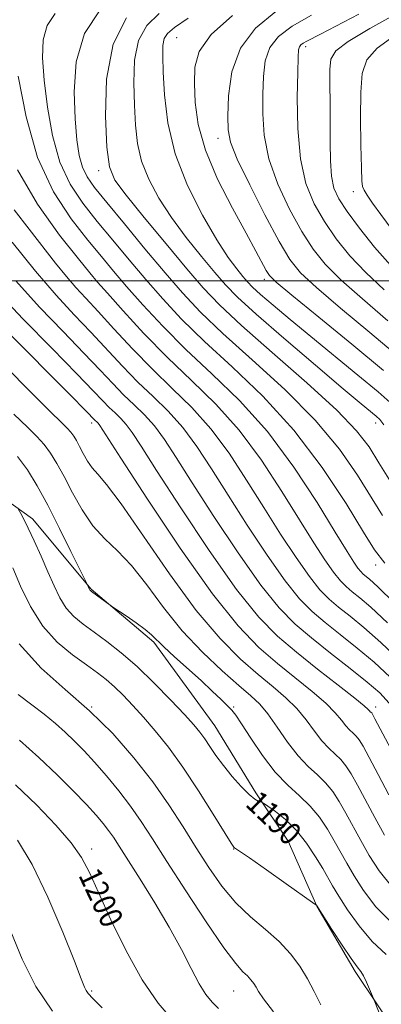
# Model space of a CAD drawing. Extents: x 2057300 to 2060200, y 334800 to 337700.
# Drawn here: x 2058275 to 2058402, y 335245 to 335592 of the extents above; entities that cross this region are included whole.
import ezdxf
from ezdxf.enums import TextEntityAlignment as Align

# ---------------------------------------------------------------- set-up
doc = ezdxf.new("R2010")
doc.units = 0
doc.header["$MEASUREMENT"] = 0
for name, color, linetype, lineweight in [('32000', 7, 'Continuous', 0), ('DTM HARD BREAKLINE', 7, 'Continuous', 0), ('DTM SPOT ELEVATION', 2, 'Continuous', 13), ('INDEX CONTOUR', 41, 'Continuous', 13), ('INDEX CONTOUR LABEL', 244, 'Continuous', 0), ('INTERMEDIATE CONTOUR', 44, 'Continuous', 0)]:
    doc.layers.add(name, color=color, linetype=linetype, lineweight=lineweight)
doc.styles.add('Style-ITALICS', font='ITALICS.shx')

msp = doc.modelspace()

# ---------------------------------------------------------------- linework, layer by layer
at = {"layer": '32000', "flags": 128}
msp.add_lwpolyline([(2057500, 335500), (2060000, 335500)], dxfattribs=at)
at = {"layer": 'DTM HARD BREAKLINE'}
msp.add_polyline3d([(2058769.11, 335149.35, 1171.2), (2058740.73, 335150.71, 1173.22), (2058710, 335152.19, 1175.45), (2058674.99, 335160.27, 1177.78), (2058648.43, 335170.45, 1179.35), (2058616.9, 335180.6, 1180.28), (2058580.3, 335189.33, 1182.98), (2058556.8, 335192.2, 1183.91), (2058528.73, 335195.8, 1186.94), (2058497.01, 335199.6, 1190.26), (2058476.23, 335203.65, 1190.33), (2058453.8, 335210.52, 1191.6), (2058431.26, 335219.61, 1191.48), (2058408.48, 335233.37, 1191.63), (2058392.75, 335256.91, 1192.27), (2058379.21, 335279.9, 1192.01), (2058369.11, 335302.75, 1191.29), (2058357.76, 335319.71, 1189.7), (2058343.36, 335343.33, 1189.08), (2058321.82, 335372.75, 1188.26), (2058299.8, 335391.51, 1187.88), (2058279.1, 335416.27, 1189.49), (2058257.68, 335431.62, 1191.65)], dxfattribs=at)
at = {"layer": 'DTM SPOT ELEVATION'}
for p in [(2058329.87, 335585.58, 1159.03), (2058375.35, 335582.37, 1151.57), (2058344.457, 335550.116, 1156.554), (2058302.44, 335538.74, 1164.54), (2058392.079, 335531.343, 1148.596), (2058300, 335500, 1172.36), (2058360.72, 335500.55, 1158.47), (2058300, 335450, 1182.44), (2058400, 335450, 1162.55), (2058400, 335400, 1168.53), (2058300, 335350, 1194), (2058350, 335350, 1187.85), (2058400, 335350, 1179.48), (2058300, 335300, 1199.53), (2058350, 335300, 1192.04), (2058300, 335250, 1201.78), (2058350, 335250, 1196.87)]:
    msp.add_point(p, dxfattribs=at)
at = {"layer": 'INDEX CONTOUR'}
for points in [[(2058405.157, 335505.499, 1150), (2058399.578, 335511.869, 1150), (2058394.305, 335518.486, 1150), (2058389.967, 335524.359, 1150), (2058387.028, 335528.837, 1150), (2058385.298, 335532.641, 1150), (2058384.418, 335536.836, 1150), (2058384.058, 335542.234, 1150), (2058383.99, 335548.64, 1150), (2058384.007, 335555.611, 1150), (2058383.959, 335562.662, 1150), (2058383.889, 335569.153, 1150), (2058383.893, 335574.406, 1150), (2058384.252, 335578.049, 1150), (2058385.986, 335580.939, 1150), (2058390.308, 335584.242, 1150), (2058397.907, 335588.79, 1150), (2058407.398, 335594.098, 1150)], [(2058406.115, 335456.254, 1160), (2058400.853, 335460.883, 1160), (2058393.694, 335466.831, 1160), (2058377.144, 335480.353, 1160), (2058369.847, 335486.392, 1160), (2058363.889, 335491.414, 1160), (2058359.476, 335495.229, 1160), (2058356.655, 335497.799, 1160), (2058354.81, 335499.679, 1160), (2058353.167, 335501.576, 1160), (2058351.036, 335504.197, 1160), (2058348.087, 335508.239, 1160), (2058344.08, 335514.4, 1160), (2058338.998, 335523.087, 1160), (2058333.732, 335533.543, 1160), (2058329.396, 335544.723, 1160), (2058326.813, 335555.629, 1160), (2058325.63, 335565.459, 1160), (2058325.196, 335573.458, 1160), (2058324.998, 335579.108, 1160), (2058325.051, 335582.824, 1160), (2058325.502, 335585.258, 1160), (2058326.618, 335587.101, 1160), (2058329.145, 335589.211, 1160), (2058333.948, 335592.486, 1160)], [(2058406.594, 335386.558, 1170), (2058400.697, 335392.256, 1170), (2058397.796, 335394.921, 1170), (2058395.593, 335396.765, 1170), (2058394.725, 335397.645, 1170), (2058393.721, 335398.893, 1170), (2058392.323, 335400.912, 1170), (2058389.903, 335404.727, 1170), (2058385.741, 335411.518, 1170), (2058379.35, 335421.922, 1170), (2058371.165, 335434.413, 1170), (2058361.853, 335446.92, 1170), (2058352.056, 335457.818, 1170), (2058342.317, 335467.258, 1170), (2058333.152, 335475.839, 1170), (2058325.005, 335483.995, 1170), (2058318.016, 335491.52, 1170), (2058312.253, 335498.05, 1170), (2058307.617, 335503.452, 1170), (2058303.37, 335508.534, 1170), (2058298.606, 335514.338, 1170), (2058292.745, 335521.793, 1170), (2058286.506, 335531.368, 1170), (2058280.929, 335543.415, 1170), (2058276.83, 335557.751, 1170), (2058274.124, 335572.028, 1170)], [(2058405.298, 335335.278, 1180), (2058399.751, 335345.86, 1180), (2058398.889, 335347.441, 1180), (2058398.591, 335347.871, 1180), (2058398.104, 335348.327, 1180), (2058397.823, 335348.626, 1180), (2058397.365, 335349.138, 1180), (2058395.946, 335350.42, 1180), (2058392.623, 335353.129, 1180), (2058386.836, 335357.659, 1180), (2058379.551, 335363.34, 1180), (2058372.118, 335369.237, 1180), (2058365.463, 335374.877, 1180), (2058358.823, 335381.639, 1180), (2058351.01, 335391.363, 1180), (2058341.361, 335405.019, 1180), (2058331.314, 335420.087, 1180), (2058322.831, 335433.179, 1180), (2058317.346, 335441.745, 1180), (2058314.181, 335446.599, 1180), (2058312.132, 335449.396, 1180), (2058310.198, 335451.547, 1180), (2058308.201, 335453.498, 1180), (2058306.165, 335455.448, 1180), (2058303.921, 335457.745, 1180), (2058300.498, 335461.322, 1180), (2058294.727, 335467.26, 1180), (2058285.992, 335476.124, 1180), (2058275.884, 335486.446, 1180), (2058266.545, 335496.245, 1180)], [(2058403.676, 335262.813, 1190), (2058398.741, 335267.451, 1190), (2058394.126, 335272.905, 1190), (2058390.117, 335278.537, 1190), (2058386.979, 335283.431, 1190), (2058384.825, 335286.99, 1190), (2058381.323, 335293.066, 1190), (2058378.814, 335297.253, 1190), (2058375.668, 335301.99, 1190), (2058372.063, 335306.55, 1190), (2058368.243, 335310.321, 1190), (2058364.702, 335313.169, 1190), (2058361.999, 335315.077, 1190), (2058360.504, 335316.09, 1190), (2058359.824, 335316.49, 1190), (2058358.651, 335316.842, 1190), (2058357.386, 335317.556, 1190), (2058355.398, 335319.184, 1190), (2058352.613, 335321.984, 1190), (2058349.423, 335325.561, 1190), (2058346.334, 335329.357, 1190), (2058343.744, 335332.902, 1190), (2058341.615, 335336.052, 1190), (2058339.808, 335338.749, 1190), (2058338.094, 335341.076, 1190), (2058335.914, 335343.662, 1190), (2058332.626, 335347.28, 1190), (2058327.821, 335352.407, 1190), (2058322.023, 335358.368, 1190), (2058315.991, 335364.188, 1190), (2058310.361, 335369.09, 1190), (2058305.293, 335373.081, 1190), (2058300.824, 335376.357, 1190), (2058296.976, 335379.152, 1190), (2058293.719, 335381.833, 1190), (2058291.005, 335384.805, 1190), (2058288.748, 335388.399, 1190), (2058286.695, 335392.672, 1190), (2058284.554, 335397.608, 1190), (2058282.137, 335403.072, 1190), (2058279.692, 335408.445, 1190), (2058277.567, 335412.984, 1190), (2058276.034, 335416.134, 1190), (2058275.043, 335418.065, 1190), (2058274.114, 335419.762, 1190)], [(2058329.024, 335239.155, 1200), (2058323.337, 335245.778, 1200), (2058317.745, 335253.92, 1200), (2058312.058, 335264.167, 1200), (2058306.718, 335275.078, 1200), (2058302.33, 335284.704, 1200), (2058299.195, 335291.678, 1200), (2058296.41, 335296.969, 1200), (2058292.773, 335302.128, 1200), (2058287.391, 335308.344, 1200), (2058280.618, 335315.361, 1200), (2058273.116, 335322.559, 1200)]]:
    msp.add_polyline3d(points, dxfattribs=at)
at = {"layer": 'INTERMEDIATE CONTOUR'}
for points in [[(2058403.254, 335400.605, 1168), (2058399.571, 335405.341, 1168), (2058395.71, 335411.565, 1168), (2058389.542, 335421.641, 1168), (2058381.148, 335434.328, 1168), (2058371.163, 335447.481, 1168), (2058360.281, 335459.338, 1168), (2058349.446, 335469.678, 1168), (2058339.662, 335478.664, 1168), (2058331.652, 335486.506, 1168), (2058325.005, 335493.617, 1168), (2058319.03, 335500.457, 1168), (2058313.173, 335507.374, 1168), (2058307.433, 335514.27, 1168), (2058301.948, 335520.931, 1168), (2058296.87, 335527.31, 1168), (2058292.41, 335534.016, 1168), (2058288.793, 335541.82, 1168), (2058286.172, 335551.162, 1168), (2058284.405, 335561.154, 1168), (2058283.278, 335570.572, 1168), (2058282.674, 335578.447, 1168), (2058282.875, 335584.801, 1168), (2058284.261, 335589.91, 1168), (2058287.096, 335594.065, 1168)], [(2058402.391, 335417.342, 1166), (2058393.607, 335431.577, 1166), (2058387.21, 335440.769, 1166), (2058378.711, 335450.971, 1166), (2058367.984, 335461.726, 1166), (2058356.511, 335472.207, 1166), (2058346.173, 335481.49, 1166), (2058338.299, 335489.018, 1166), (2058331.993, 335495.714, 1166), (2058325.807, 335502.864, 1166), (2058318.727, 335511.297, 1166), (2058311.496, 335520.005, 1166), (2058305.291, 335527.523, 1166), (2058300.996, 335532.82, 1166), (2058298.321, 335536.61, 1166), (2058296.681, 335540.04, 1166), (2058295.568, 335544.162, 1166), (2058294.772, 335549.636, 1166), (2058294.159, 335557.027, 1166), (2058293.79, 335566.557, 1166), (2058294.515, 335577.082, 1166), (2058297.376, 335587.116, 1166), (2058302.921, 335595.429, 1166)], [(2058402.901, 335449.258, 1162), (2058401.41, 335451.198, 1162), (2058400.184, 335452.347, 1162), (2058394.933, 335456.714, 1162), (2058388.585, 335462.03, 1162), (2058378.807, 335470.277, 1162), (2058367.66, 335479.77, 1162), (2058357.851, 335488.274, 1162), (2058351.34, 335494.202, 1162), (2058347.085, 335498.539, 1162), (2058343.293, 335502.918, 1162), (2058338.59, 335508.586, 1162), (2058333.275, 335515.267, 1162), (2058328.067, 335522.301, 1162), (2058323.584, 335529.146, 1162), (2058320.033, 335535.729, 1162), (2058317.521, 335542.087, 1162), (2058316.071, 335548.326, 1162), (2058315.369, 335554.785, 1162), (2058315.022, 335561.864, 1162), (2058314.794, 335569.733, 1162), (2058315.095, 335577.639, 1162), (2058316.496, 335584.594, 1162), (2058319.421, 335589.913, 1162), (2058323.719, 335594.094, 1162)], [(2058402.692, 335468.477, 1158), (2058391.589, 335477.738, 1158), (2058379.943, 335487.255, 1158), (2058370.431, 335494.989, 1158), (2058364.991, 335499.513, 1158), (2058362.592, 335501.836, 1158), (2058361.466, 335503.582, 1158), (2058357.819, 335510.42, 1158), (2058354.331, 335516.818, 1158), (2058349.51, 335525.631, 1158), (2058344.324, 335535.805, 1158), (2058340.011, 335545.96, 1158), (2058337.489, 335554.973, 1158), (2058336.414, 335562.741, 1158), (2058336.125, 335569.417, 1158), (2058336.282, 335575.237, 1158), (2058337.834, 335580.776, 1158), (2058342.05, 335586.692, 1158), (2058349.581, 335593.347, 1158)], [(2058408.338, 335473.004, 1156), (2058397.952, 335481.841, 1156), (2058387.633, 335490.429, 1156), (2058379.113, 335497.617, 1156), (2058373.541, 335502.791, 1156), (2058369.745, 335507.509, 1156), (2058365.975, 335513.879, 1156), (2058360.996, 335523.218, 1156), (2058355.64, 335533.738, 1156), (2058351.257, 335542.865, 1156), (2058348.846, 335548.837, 1156), (2058347.997, 335553.119, 1156), (2058347.946, 335557.982, 1156), (2058348.207, 335565.073, 1156), (2058349.383, 335573.538, 1156), (2058352.357, 335581.895, 1156), (2058357.704, 335588.967, 1156), (2058364.794, 335594.782, 1156)], [(2058404.314, 335485.943, 1154), (2058395.323, 335493.605, 1154), (2058387.794, 335500.243, 1154), (2058382.22, 335505.817, 1154), (2058377.931, 335511.169, 1154), (2058373.972, 335517.372, 1154), (2058369.675, 335525.168, 1154), (2058365.54, 335533.983, 1154), (2058362.361, 335542.916, 1154), (2058360.698, 335551.225, 1154), (2058360.188, 335558.797, 1154), (2058360.238, 335565.681, 1154), (2058360.437, 335571.901, 1154), (2058361.103, 335577.401, 1154), (2058362.737, 335582.109, 1154), (2058365.798, 335586.048, 1154), (2058370.583, 335589.656, 1154), (2058377.347, 335593.473, 1154)], [(2058402.983, 335496.808, 1152), (2058396.476, 335502.872, 1152), (2058390.899, 335508.843, 1152), (2058386.118, 335514.828, 1152), (2058381.969, 335520.865, 1152), (2058378.355, 335527.117, 1152), (2058375.441, 335534.228, 1152), (2058373.465, 335542.968, 1152), (2058372.549, 335553.613, 1152), (2058372.378, 335564.476, 1152), (2058372.529, 335573.38, 1152), (2058372.668, 335578.729, 1152), (2058372.824, 335581.267, 1152), (2058373.118, 335582.324, 1152), (2058373.66, 335583.021, 1152), (2058374.506, 335583.659, 1152), (2058375.703, 335584.335, 1152), (2058380.539, 335586.786, 1152), (2058385.933, 335589.587, 1152), (2058394.084, 335593.902, 1152)], [(2058405.211, 335429.343, 1164), (2058401.153, 335435.952, 1164), (2058397.673, 335441.513, 1164), (2058393.271, 335447.209, 1164), (2058386.259, 335454.461, 1164), (2058375.687, 335464.115, 1164), (2058363.574, 335474.735, 1164), (2058352.684, 335484.315, 1164), (2058344.977, 335491.492, 1164), (2058339.23, 335497.511, 1164), (2058333.42, 335504.259, 1164), (2058326.143, 335512.975, 1164), (2058318.462, 335522.294, 1164), (2058312.054, 335530.202, 1164), (2058308.158, 335535.487, 1164), (2058306.244, 335540.158, 1164), (2058305.341, 335547.027, 1164), (2058304.794, 335557.959, 1164), (2058305.211, 335571.012, 1164), (2058307.515, 335583.294, 1164), (2058312.232, 335592.536, 1164)], [(2058405.824, 335517.954, 1148), (2058401.784, 335523.32, 1148), (2058398.884, 335527.364, 1148), (2058397.028, 335530.133, 1148), (2058395.947, 335531.897, 1148), (2058395.384, 335533.145, 1148), (2058395.127, 335535.247, 1148), (2058394.977, 335539.795, 1148), (2058394.79, 335547.724, 1148), (2058394.656, 335557.357, 1148), (2058394.723, 335566.365, 1148), (2058395.246, 335572.993, 1148), (2058396.911, 335577.793, 1148), (2058400.514, 335581.895, 1148), (2058406.56, 335586.226, 1148)], [(2058404.206, 335379.608, 1172), (2058398.279, 335385.079, 1172), (2058394.377, 335388.432, 1172), (2058391.72, 335390.574, 1172), (2058389.598, 335392.364, 1172), (2058387.549, 335394.441, 1172), (2058385.179, 335397.387, 1172), (2058382.131, 335401.734, 1172), (2058378.185, 335407.799, 1172), (2058373.159, 335415.85, 1172), (2058366.949, 335425.887, 1172), (2058359.769, 335436.85, 1172), (2058351.909, 335447.415, 1172), (2058343.643, 335456.61, 1172), (2058335.163, 335464.877, 1172), (2058326.641, 335473.014, 1172), (2058318.358, 335481.483, 1172), (2058311.028, 335489.423, 1172), (2058305.476, 335495.642, 1172), (2058302.063, 335499.531, 1172), (2058299.307, 335502.799, 1172), (2058295.263, 335507.747, 1172), (2058288.65, 335516.055, 1172), (2058280.838, 335526.941, 1172), (2058273.861, 335539.009, 1172)], [(2058408.793, 335366.034, 1174), (2058401.819, 335372.656, 1174), (2058395.861, 335377.902, 1174), (2058390.958, 335381.941, 1174), (2058386.95, 335385.141, 1174), (2058383.603, 335387.963, 1174), (2058380.372, 335391.237, 1174), (2058376.637, 335395.881, 1174), (2058371.938, 335402.556, 1174), (2058366.467, 335410.871, 1174), (2058360.577, 335420.182, 1174), (2058354.548, 335429.851, 1174), (2058348.372, 335439.287, 1174), (2058341.965, 335447.91, 1174), (2058335.275, 335455.352, 1174), (2058328.364, 335462.098, 1174), (2058321.326, 335468.844, 1174), (2058314.319, 335476.032, 1174), (2058307.779, 335483.095, 1174), (2058302.21, 335489.21, 1174), (2058297.918, 335493.847, 1174), (2058294.422, 335497.645, 1174), (2058291.048, 335501.535, 1174), (2058287.231, 335506.266, 1174), (2058277.946, 335518.145, 1174), (2058272.61, 335524.94, 1174)], [(2058405.111, 335360.499, 1176), (2058399.431, 335365.705, 1176), (2058393.443, 335370.726, 1176), (2058387.538, 335375.451, 1176), (2058382.178, 335379.707, 1176), (2058377.607, 335383.562, 1176), (2058373.195, 335388.033, 1176), (2058368.094, 335394.375, 1176), (2058361.746, 335403.376, 1176), (2058354.749, 335413.943, 1176), (2058347.994, 335424.515, 1176), (2058342.147, 335433.816, 1176), (2058336.975, 335441.725, 1176), (2058332.021, 335448.405, 1176), (2058326.916, 335454.084, 1176), (2058321.643, 335459.231, 1176), (2058316.272, 335464.378, 1176), (2058310.853, 335469.937, 1176), (2058299.716, 335481.893, 1176), (2058293.841, 335488.074, 1176), (2058287.428, 335494.989, 1176), (2058280.131, 335503.407, 1176), (2058271.901, 335513.61, 1176)], [(2058404.796, 335351.266, 1178), (2058401.43, 335354.964, 1178), (2058397.044, 335358.754, 1178), (2058391.026, 335363.549, 1178), (2058384.119, 335368.96, 1178), (2058377.407, 335374.274, 1178), (2058371.613, 335379.161, 1178), (2058366.019, 335384.828, 1178), (2058359.552, 335392.869, 1178), (2058351.553, 335404.197, 1178), (2058343.031, 335417.015, 1178), (2058335.413, 335428.847, 1178), (2058329.746, 335437.781, 1178), (2058325.578, 335444.162, 1178), (2058322.076, 335448.901, 1178), (2058318.557, 335452.816, 1178), (2058314.921, 335456.364, 1178), (2058311.219, 335459.913, 1178), (2058307.387, 335463.841, 1178), (2058302.925, 335468.58, 1178), (2058297.222, 335474.576, 1178), (2058289.911, 335482.105, 1178), (2058281.622, 335490.763, 1178), (2058273.221, 335499.98, 1178)], [(2058404.682, 335319.038, 1182), (2058400.869, 335326.199, 1182), (2058397.683, 335332.223, 1182), (2058395.559, 335336.142, 1182), (2058394.21, 335338.374, 1182), (2058393.173, 335339.684, 1182), (2058392.059, 335340.75, 1182), (2058390.81, 335341.891, 1182), (2058389.45, 335343.34, 1182), (2058387.905, 335345.308, 1182), (2058385.738, 335347.919, 1182), (2058382.418, 335351.278, 1182), (2058377.603, 335355.432, 1182), (2058365.355, 335365.326, 1182), (2058358.878, 335370.927, 1182), (2058351.573, 335378.491, 1182), (2058342.467, 335389.857, 1182), (2058331.168, 335405.84, 1182), (2058319.596, 335423.158, 1182), (2058310.248, 335437.512, 1182), (2058302.784, 335449.037, 1182), (2058302.188, 335449.891, 1182), (2058301.839, 335450.279, 1182), (2058301.112, 335450.982, 1182), (2058298.07, 335454.066, 1182), (2058292.232, 335459.943, 1182), (2058270.146, 335482.129, 1182)], [(2058403.123, 335304.903, 1184), (2058399.717, 335311.025, 1184), (2058393.593, 335322.433, 1184), (2058391.368, 335326.423, 1184), (2058389.534, 335329.306, 1184), (2058387.755, 335331.497, 1184), (2058385.757, 335333.408, 1184), (2058383.517, 335335.456, 1184), (2058381.075, 335338.055, 1184), (2058378.444, 335341.478, 1184), (2058375.53, 335345.418, 1184), (2058372.213, 335349.428, 1184), (2058368.37, 335353.205, 1184), (2058363.873, 335357.051, 1184), (2058358.592, 335361.415, 1184), (2058352.398, 335366.814, 1184), (2058345.165, 335374.044, 1184), (2058336.769, 335383.965, 1184), (2058327.344, 335396.812, 1184), (2058310.341, 335421.506, 1184), (2058305.219, 335428.331, 1184), (2058302.144, 335431.893, 1184), (2058300.166, 335434.124, 1184), (2058298.499, 335436.565, 1184), (2058297.006, 335439.222, 1184), (2058295.713, 335441.71, 1184), (2058294.621, 335443.734, 1184), (2058293.64, 335445.345, 1184), (2058292.657, 335446.681, 1184), (2058291.363, 335448.086, 1184), (2058283.3, 335456.039, 1184), (2058264.671, 335474.606, 1184)], [(2058406.051, 335286.363, 1186), (2058401.183, 335292.303, 1186), (2058397.741, 335297.747, 1186), (2058394.753, 335303.014, 1186), (2058389.503, 335312.644, 1186), (2058387.176, 335316.704, 1186), (2058384.856, 335320.239, 1186), (2058382.337, 335323.31, 1186), (2058379.455, 335326.068, 1186), (2058376.224, 335329.02, 1186), (2058372.701, 335332.77, 1186), (2058368.983, 335337.648, 1186), (2058365.323, 335342.918, 1186), (2058362.008, 335347.577, 1186), (2058359.137, 335350.979, 1186), (2058356.035, 335353.908, 1186), (2058351.83, 335357.503, 1186), (2058345.948, 335362.656, 1186), (2058338.995, 335369.23, 1186), (2058331.873, 335376.837, 1186), (2058325.315, 335385.006, 1186), (2058319.392, 335392.941, 1186), (2058314.005, 335399.764, 1186), (2058309.068, 335404.931, 1186), (2058304.537, 335409.227, 1186), (2058300.378, 335413.768, 1186), (2058296.574, 335419.341, 1186), (2058293.167, 335425.403, 1186), (2058290.216, 335431.082, 1186), (2058287.725, 335435.701, 1186), (2058285.487, 335439.377, 1186), (2058283.244, 335442.425, 1186), (2058280.686, 335445.238, 1186), (2058277.313, 335448.523, 1186), (2058272.572, 335453.069, 1186)], [(2058406.123, 335273.476, 1188), (2058400.088, 335279.635, 1188), (2058395.65, 335285.42, 1188), (2058392.36, 335290.588, 1188), (2058389.789, 335295.002, 1188), (2058385.413, 335302.855, 1188), (2058382.985, 335306.986, 1188), (2058380.179, 335311.172, 1188), (2058376.918, 335315.122, 1188), (2058373.162, 335318.71, 1188), (2058369.007, 335322.463, 1188), (2058364.582, 335327.075, 1188), (2058360.085, 335332.906, 1188), (2058355.969, 335338.987, 1188), (2058352.749, 335344.019, 1188), (2058350.728, 335347.092, 1188), (2058349.35, 335348.879, 1188), (2058347.847, 335350.436, 1188), (2058345.58, 335352.637, 1188), (2058342.445, 335355.603, 1188), (2058338.467, 335359.265, 1188), (2058329.151, 335367.639, 1188), (2058325.323, 335371.16, 1188), (2058321.008, 335375.409, 1188), (2058318.831, 335377.25, 1188), (2058315.638, 335379.582, 1188), (2058312.072, 335382.033, 1188), (2058307.407, 335385.154, 1188), (2058306.497, 335385.78, 1188), (2058299.94, 335390.59, 1188), (2058299.492, 335390.935, 1188), (2058299.302, 335391.13, 1188), (2058299.173, 335391.337, 1188), (2058299.047, 335391.6, 1188), (2058298.201, 335393.464, 1188), (2058292.651, 335404.764, 1188), (2058288.62, 335412.852, 1188), (2058284.463, 335420.976, 1188), (2058280.752, 335427.822, 1188), (2058277.324, 335433.428, 1188), (2058273.83, 335438.169, 1188)], [(2058401.27, 335242.28, 1192), (2058399.215, 335247.385, 1192), (2058397.839, 335250.664, 1192), (2058396.749, 335253.128, 1192), (2058395.67, 335255.322, 1192), (2058394.704, 335256.859, 1192), (2058393.445, 335258.533, 1192), (2058391.359, 335261.426, 1192), (2058388.163, 335266.179, 1192), (2058384.584, 335271.655, 1192), (2058379.096, 335280.174, 1192), (2058378.904, 335280.327, 1192), (2058377.685, 335281.2, 1192), (2058368.502, 335287.723, 1192), (2058361.538, 335292.652, 1192), (2058355.547, 335296.857, 1192), (2058352.069, 335299.236, 1192), (2058350.629, 335300.155, 1192), (2058350.243, 335300.347, 1192), (2058349.977, 335300.61, 1192), (2058349.078, 335302.004, 1192), (2058342.809, 335312.209, 1192), (2058337.602, 335320.478, 1192), (2058332.085, 335328.794, 1192), (2058326.976, 335335.825, 1192), (2058322.374, 335341.575, 1192), (2058318.225, 335346.384, 1192), (2058314.477, 335350.536, 1192), (2058311.082, 335354.1, 1192), (2058307.995, 335357.094, 1192), (2058305.095, 335359.604, 1192), (2058301.962, 335362.013, 1192), (2058298.1, 335364.775, 1192), (2058293.219, 335368.296, 1192), (2058287.845, 335372.804, 1192), (2058282.708, 335378.479, 1192), (2058278.395, 335385.303, 1192), (2058274.922, 335392.478, 1192), (2058272.161, 335399.009, 1192)], [(2058380.688, 335245.184, 1194), (2058378.316, 335249.813, 1194), (2058375.996, 335254.299, 1194), (2058373.282, 335258.748, 1194), (2058369.979, 335263.144, 1194), (2058365.945, 335267.442, 1194), (2058361.139, 335271.662, 1194), (2058355.907, 335276.091, 1194), (2058350.694, 335281.083, 1194), (2058345.839, 335286.896, 1194), (2058341.259, 335293.418, 1194), (2058336.769, 335300.441, 1194), (2058332.16, 335307.799, 1194), (2058327.154, 335315.507, 1194), (2058321.451, 335323.62, 1194), (2058314.824, 335332.109, 1194), (2058307.355, 335340.611, 1194), (2058299.2, 335348.681, 1194), (2058290.595, 335356.104, 1194), (2058282.113, 335363.609, 1194), (2058274.411, 335372.153, 1194)], [(2058364.005, 335242.674, 1196), (2058360.433, 335247.242, 1196), (2058358.725, 335249.781, 1196), (2058357.88, 335251.303, 1196), (2058357.058, 335252.652, 1196), (2058356.056, 335253.984, 1196), (2058354.834, 335255.286, 1196), (2058353.238, 335256.782, 1196), (2058350.681, 335259.63, 1196), (2058346.465, 335265.23, 1196), (2058340.249, 335274.352, 1196), (2058333.111, 335285.264, 1196), (2058326.484, 335295.607, 1196), (2058321.422, 335303.594, 1196), (2058317.445, 335309.726, 1196), (2058313.692, 335315.077, 1196), (2058309.517, 335320.477, 1196), (2058305.129, 335325.772, 1196), (2058300.953, 335330.563, 1196), (2058297.292, 335334.568, 1196), (2058293.967, 335337.98, 1196), (2058290.679, 335341.106, 1196), (2058287.162, 335344.215, 1196), (2058283.277, 335347.415, 1196), (2058278.915, 335350.775, 1196), (2058274.058, 335354.428, 1196)], [(2058344.641, 335243.845, 1198), (2058342.408, 335246.129, 1198), (2058340.217, 335248.82, 1198), (2058337.824, 335252.575, 1198), (2058334.996, 335257.89, 1198), (2058331.544, 335264.627, 1198), (2058327.291, 335272.494, 1198), (2058322.233, 335281.059, 1198), (2058317.066, 335289.353, 1198), (2058309.635, 335301.015, 1198), (2058307.605, 335304.148, 1198), (2058305.935, 335306.535, 1198), (2058304.039, 335308.964, 1198), (2058301.532, 335311.878, 1198), (2058298.082, 335315.637, 1198), (2058293.449, 335320.474, 1198), (2058287.792, 335326.127, 1198), (2058281.359, 335332.211, 1198), (2058274.496, 335338.311, 1198)], [(2058303.598, 335244.108, 1202), (2058300.365, 335247.42, 1202), (2058298.769, 335249.156, 1202), (2058298.048, 335250.158, 1202), (2058297.455, 335251.388, 1202), (2058296.291, 335254.302, 1202), (2058293.873, 335260.478, 1202), (2058289.761, 335270.762, 1202), (2058284.528, 335283.07, 1202), (2058278.992, 335294.584, 1202), (2058273.801, 335303.142, 1202)], [(2058286.179, 335242.901, 1204), (2058280.305, 335251.595, 1204), (2058275.434, 335261.198, 1204), (2058271.485, 335270.96, 1204)]]:
    msp.add_polyline3d(points, dxfattribs=at)

# ---------------------------------------------------------------- texts
at = {"layer": 'INDEX CONTOUR LABEL', "style": 'Style-ITALICS', "width": 0.875}
for s, rotation, p in [('1190', 316.1, (2058356.518, 335318.267, 1190)), ('1200', 295.3, (2058298.768, 335292.488, 1200))]:
    msp.add_text(s, height=8, rotation=rotation, dxfattribs=at).set_placement(p, align=Align.MIDDLE_LEFT)

doc.saveas('drawing.dxf')
